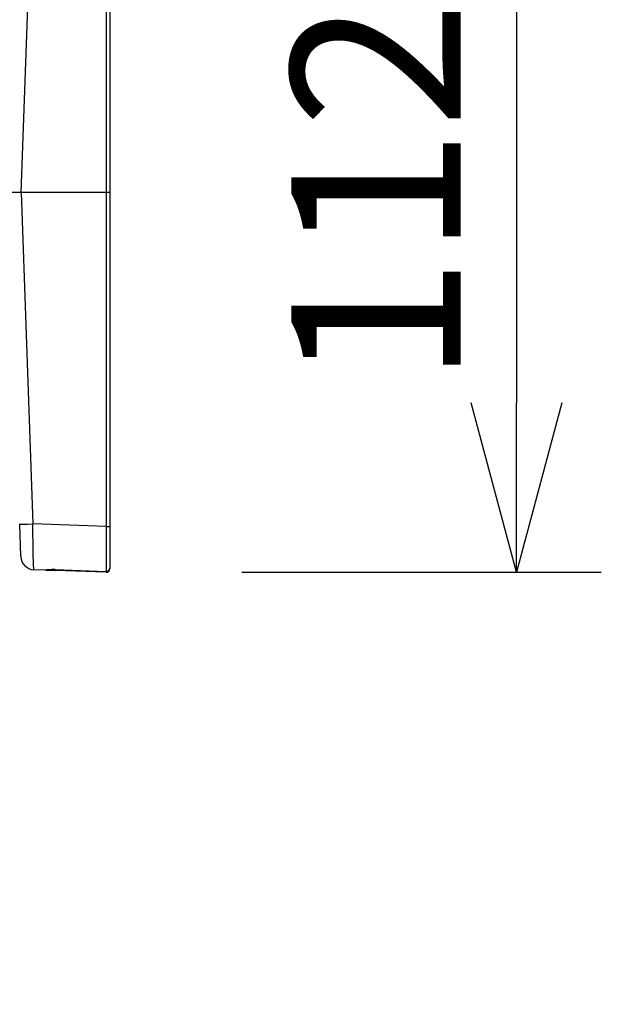
# Model space of a CAD drawing. Units: millimetres. Extents: x 2016 to 2152, y 151 to 269.
# Drawn here: x 2108 to 2117, y 230 to 245 of the extents above; entities that cross this region are included whole.
import ezdxf

# ---------------------------------------------------------------- set-up
doc = ezdxf.new("R2010")
doc.units = ezdxf.units.MM
doc.layers.add('GAIKEI', color=7, linetype='Continuous')
doc.layers.add('SUNPO', color=3, linetype='Continuous')
doc.styles.get("Standard").update_dxf_attribs({"font": 'monotxt.shx', "bigfont": 'bigfont.shx'})
doc.dimstyles.get("Standard").update_dxf_attribs({"dimscale": 0, "dimtxt": 2.5, "dimasz": 2.5, "dimexe": 1.25, "dimexo": 2, "dimtad": 1, "dimdec": 8, "dimtxsty": 'Standard', "dimblk": 'OPEN30', "dimcen": 2.5, "dimadec": 8, "dimazin": 2, "dimtfac": 1, "dimtdec": 8, "dimtmove": 0, "dimatfit": 3, "dimldrblk": 'OPEN30', "dimfxl": 1, "dimfrac": 2, "dimarcsym": 0})

# ---------------------------------------------------------------- blocks, each defined once
blk = doc.blocks.new('_Open30')
at = {"color": 0, "linetype": 'ByBlock', "lineweight": -2}
for p, q in [((-1, 0.2679), (0, 0)), ((0, 0), (-1, -0.2679)), ((0, 0), (-1, 0))]:
    blk.add_line(p, q, dxfattribs=at)
blk = doc.blocks.new('*D3')
at = {"layer": 'Defpoints', "color": 0, "linetype": 'Continuous'}
for p in [(2109.352, 247.609), (2083.704, 230.042), (2098.504, 230.042)]:
    blk.add_point(p, dxfattribs=at)
at = {"layer": 'SUNPO', "color": 0, "linetype": 'Continuous', "lineweight": -2}
for p, q in [((2107.352, 247.609), (2082.454, 247.609)), ((2083.704, 245.109), (2083.704, 232.542)), ((2096.504, 230.042), (2082.454, 230.042))]:
    blk.add_line(p, q, dxfattribs=at)
at = {"layer": 'SUNPO', "color": 0, "linetype": 'Continuous', "lineweight": -2, "xscale": 2.5, "yscale": 2.5, "zscale": 2.5}
for p, rotation in [((2083.704, 247.609), 90), ((2083.704, 230.042), 270)]:
    blk.add_blockref('_Open30', p, dxfattribs=dict(at, rotation=rotation))
at = {"layer": 'SUNPO', "color": 0, "linetype": 'Continuous', "insert": (2081.954, 238.825), "char_height": 2.5, "attachment_point": 5, "rotation": 90}
blk.add_mtext('176', dxfattribs=at)
blk = doc.blocks.new('*D4')
at = {"layer": 'Defpoints', "color": 0, "linetype": 'Continuous'}
for p in [(2109.352, 247.61), (2109.352, 236.413), (2115.404, 236.413)]:
    blk.add_point(p, dxfattribs=at)
at = {"layer": 'SUNPO', "color": 0, "linetype": 'Continuous', "lineweight": -2}
for p, q in [((2111.352, 247.61), (2116.654, 247.61)), ((2115.404, 245.11), (2115.404, 238.913)), ((2111.352, 236.413), (2116.654, 236.413))]:
    blk.add_line(p, q, dxfattribs=at)
at = {"layer": 'SUNPO', "color": 0, "linetype": 'Continuous', "lineweight": -2, "xscale": 2.5, "yscale": 2.5, "zscale": 2.5}
for p, rotation in [((2115.404, 247.61), 90), ((2115.404, 236.413), 270)]:
    blk.add_blockref('_Open30', p, dxfattribs=dict(at, rotation=rotation))
at = {"layer": 'SUNPO', "color": 0, "linetype": 'Continuous', "insert": (2113.654, 242.012), "char_height": 2.5, "attachment_point": 5, "rotation": 90}
blk.add_mtext('112', dxfattribs=at)
blk = doc.blocks.new('*D5')
at = {"layer": 'Defpoints', "color": 0, "linetype": 'Continuous'}
for p in [(2109.404, 252.61), (2109.404, 247.56), (2090.609, 240.667)]:
    blk.add_point(p, dxfattribs=at)
at = {"layer": 'SUNPO', "color": 0, "linetype": 'Continuous', "lineweight": -2}
for p, q in [((2090.609, 242.667), (2090.609, 253.86)), ((2109.404, 249.56), (2109.404, 253.86)), ((2093.109, 252.61), (2106.904, 252.61))]:
    blk.add_line(p, q, dxfattribs=at)
at = {"layer": 'SUNPO', "color": 0, "linetype": 'Continuous', "lineweight": -2, "xscale": 2.5, "yscale": 2.5, "zscale": 2.5, "rotation": 180}
blk.add_blockref('_Open30', (2090.609, 252.61), dxfattribs=at)
at = {"layer": 'SUNPO', "color": 0, "linetype": 'Continuous', "lineweight": -2, "xscale": 2.5, "yscale": 2.5, "zscale": 2.5}
blk.add_blockref('_Open30', (2109.404, 252.61), dxfattribs=at)
at = {"layer": 'SUNPO', "color": 0, "linetype": 'Continuous', "insert": (2100.006, 254.36), "char_height": 2.5, "attachment_point": 5}
blk.add_mtext('188', dxfattribs=at)

msp = doc.modelspace()

# ---------------------------------------------------------------- linework, layer by layer
at = {"layer": 'GAIKEI', "color": 7}
for p, q in [((2109.40370874, 247.55986255), (2109.40370874, 236.47482215)), ((2108.09661034, 242.01163855), (2108.26720354, 246.89680715)), ((2109.35196314, 246.93468555), (2109.35196314, 237.08859175)), ((2109.40370874, 242.01163855), (2107.90370874, 242.01163855)), ((2108.09661034, 242.01163855), (2108.26720354, 237.12647015)), ((2108.09116594, 236.64363335), (2108.07430194, 237.12647015)), ((2109.35196314, 237.08859175), (2108.26720354, 237.12647015)), ((2108.27534574, 236.69302895), (2108.26720354, 237.12647015)), ((2109.35196314, 237.08859175), (2109.35132834, 236.52881395)), ((2108.27975234, 236.53052295), (2108.27534574, 236.69302895)), ((2108.28282254, 236.46016155), (2108.27975234, 236.53052295)), ((2108.28367694, 236.45179975), (2108.28282254, 236.46016155)), ((2108.28385394, 236.45106735), (2108.28367694, 236.45179975)), ((2108.28393934, 236.45085975), (2108.28385394, 236.45106735)), ((2108.28406154, 236.45073775), (2108.28393934, 236.45085975)), ((2108.45401994, 236.44479895), (2108.28406154, 236.45073775)), ((2108.45397734, 236.44480515), (2108.59672634, 236.43981855)), ((2108.47440574, 236.44647755), (2108.45401994, 236.44479895)), ((2108.47009054, 236.44548875), (2108.45401994, 236.44479895)), ((2108.52414334, 236.45004815), (2108.47009054, 236.44548875)), ((2108.52190334, 236.45074395), (2108.47440574, 236.44647755)), ((2108.55069974, 236.45208055), (2108.52190334, 236.45074395)), ((2108.59673854, 236.45104895), (2108.52414334, 236.45004815)), ((2108.59644554, 236.45192175), (2108.55069974, 236.45208055)), ((2108.59644554, 236.45192175), (2109.35168234, 236.42573775)), ((2108.59644554, 236.45192175), (2108.59673854, 236.45104895)), ((2109.35196314, 236.41344535), (2108.59672634, 236.43981855)), ((2108.59673854, 236.45104895), (2109.35197534, 236.42485275)), ((2109.35132834, 236.52881395), (2109.35168234, 236.42573775)), ((2109.40239034, 236.46341475), (2109.40370874, 236.46341475)), ((2109.40370874, 236.47449255), (2109.40370874, 236.46341475))]:
    msp.add_line(p, q, dxfattribs=at)
for centre, radius, start, end in [((2108.29104394, 236.65061575), 0.2, 181.999997, 268.000002), ((2109.35417254, 236.47535935), 0.04961211, 267.124706, 359.376077), ((2109.35370874, 236.46341475), 0.05, 268.000002, 0), ((2109.35370874, 236.47482215), 0.05, 268.013259, 359.999996)]:
    msp.add_arc(centre, radius, start, end, dxfattribs=at)
for centre, major_axis, ratio, start_param, end_param in [((2108.27417994, 237.13344655), (0.19987793, 0.00698242), 0.033683, 3.1415926536, 4.6763061863), ((2109.35370874, 237.09033135), (0.05, 0), 0.034921, 4.6775036681, 6.2831853072), ((2108.59847194, 236.48978795), (0.00174561, 0.04996948), 0.034878, 3.1415926536, 3.8249474148), ((2109.35370874, 236.47482215), (-0.0017334, -0.04996948), 0.034879, 6.0956111311, 6.2831853072), ((2109.35370874, 236.46341475), (0.00174561, 0.04996948), 0.034878, 3.1415926536, 3.8310970366)]:
    msp.add_ellipse(centre, major_axis=major_axis, ratio=ratio, start_param=start_param, end_param=end_param, dxfattribs=at)

# ---------------------------------------------------------------- dimensions: what is measured, and where the dimension line sits
at = {"layer": 'SUNPO', "linetype": 'Continuous'}
dim = msp.add_linear_dim(base=(2109.40370874, 252.60983209), p1=(2090.60912852, 240.66687347), p2=(2109.40370874, 247.55985935), text='188', dimstyle='Standard', override={"dimscale": 1, "dimgap": 0.5}, dxfattribs=at)
dim.commit()
dim.dimension.update_dxf_attribs({"geometry": '*D5', "text_midpoint": (2100.00641863, 252.60983209), "dimtype": 128})
dim = msp.add_linear_dim(base=(2083.70413224, 230.04163825), p1=(2109.35187774, 247.60883095), p2=(2098.50370808, 230.04163825), angle=90, text='176', dimstyle='Standard', override={"dimscale": 1, "dimgap": 0.5}, dxfattribs=at)
dim.commit()
dim.dimension.update_dxf_attribs({"geometry": '*D3', "text_midpoint": (2081.95413224, 238.8252346)})
dim = msp.add_linear_dim(base=(2115.40370874, 236.41344527), p1=(2109.35196314, 247.60983195), p2=(2109.35196314, 236.41344527), angle=90, text='112', dimstyle='Standard', override={"dimscale": 1, "dimgap": 0.5}, dxfattribs=at)
dim.commit()
dim.dimension.update_dxf_attribs({"geometry": '*D4', "text_midpoint": (2115.40370874, 242.01163855), "dimtype": 128})

doc.saveas('drawing.dxf')
